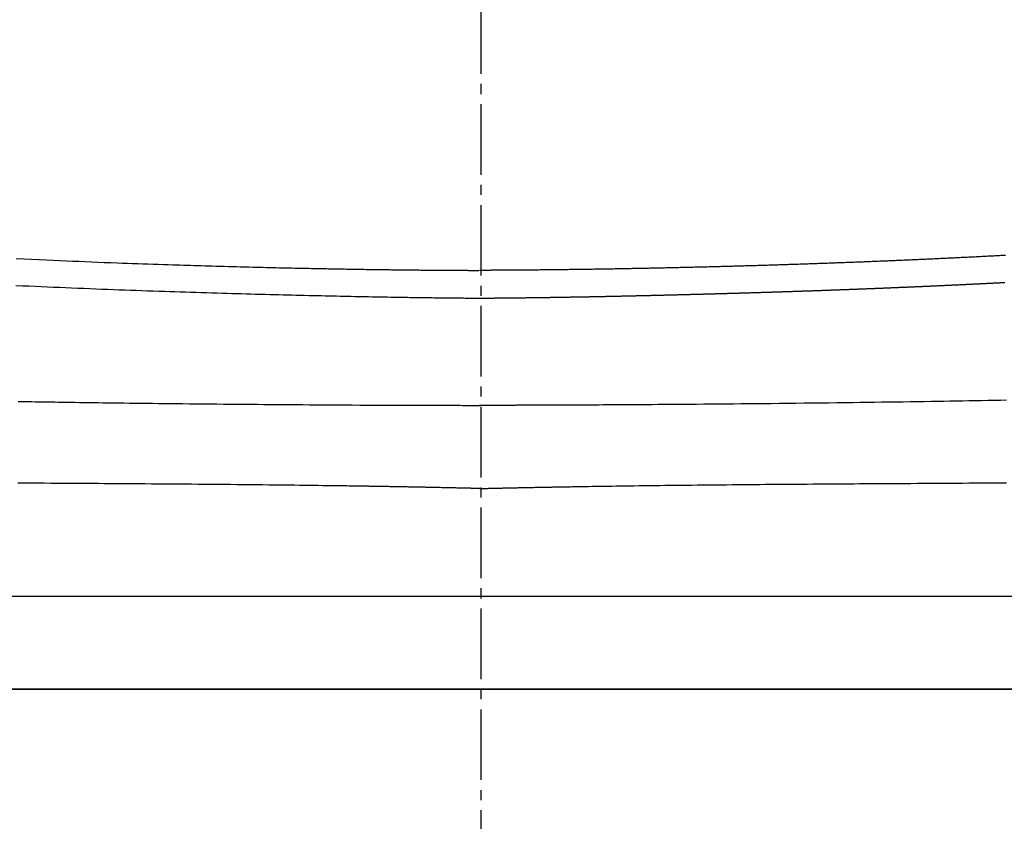
# Model space of a CAD drawing. Extents: x 0 to 2000, y 10 to 2880.
# Drawn here: x 1585 to 1683, y 947 to 1026 of the extents above; entities that cross this region are included whole.
import ezdxf

# ---------------------------------------------------------------- set-up
doc = ezdxf.new("R2010")
doc.units = 0
doc.linetypes.add('EXLTYPE3', pattern=[10, 7, -1, 1, -1])
doc.layers.add('寸法', color=7, linetype='CONTINUOUS')

msp = doc.modelspace()

# ---------------------------------------------------------------- linework, layer by layer
at = {"layer": '寸法', "color": 6, "linetype": 'EXLTYPE3'}
msp.add_line((1631, 491), (1631, 1562), dxfattribs=at)
at = {"layer": '寸法', "color": 6, "linetype": 'CONTINUOUS'}
for p, q in [((1823.93, 969.202), (1437.725, 969.202)), ((1501.417, 960), (1630.827, 960)), ((1630.827, 960), (1760.668, 960))]:
    msp.add_line(p, q, dxfattribs=at)
at = {"layer": '寸法', "color": 2, "linetype": 'CONTINUOUS'}
for p, q in [((1760.668, 960), (1458.435, 960)), ((1760.668, 960), (1500.987, 960)), ((1630.827, 960), (1500.987, 960)), ((1803.452, 960), (1630.827, 960))]:
    msp.add_line(p, q, dxfattribs=at)
at = {"layer": '寸法', "color": 6, "linetype": 'CONTINUOUS', "flags": 128}
for points in [[(1682.988, 1003.005), (1682.843, 1002.997), (1682.699, 1002.99), (1682.554, 1002.982), (1682.41, 1002.974), (1682.265, 1002.967), (1682.121, 1002.959), (1681.975, 1002.951), (1681.83, 1002.944), (1681.684, 1002.936), (1681.539, 1002.928), (1681.393, 1002.921), (1681.248, 1002.913), (1681.102, 1002.906), (1680.956, 1002.898), (1680.811, 1002.891), (1680.665, 1002.883), (1680.52, 1002.876), (1680.373, 1002.868), (1680.226, 1002.861), (1680.079, 1002.854), (1679.933, 1002.846), (1679.786, 1002.839), (1679.639, 1002.831), (1679.493, 1002.824), (1679.346, 1002.817), (1679.199, 1002.809), (1679.053, 1002.802), (1678.906, 1002.795), (1678.758, 1002.788), (1678.61, 1002.78), (1678.463, 1002.773), (1678.315, 1002.766), (1678.167, 1002.759), (1678.019, 1002.752), (1677.872, 1002.744), (1677.724, 1002.737), (1677.576, 1002.73), (1677.428, 1002.723), (1677.281, 1002.716), (1677.132, 1002.709), (1676.983, 1002.702), (1676.834, 1002.695), (1676.686, 1002.688), (1676.537, 1002.681), (1676.388, 1002.674), (1676.24, 1002.667), (1676.091, 1002.66), (1675.942, 1002.653), (1675.794, 1002.646), (1675.645, 1002.639), (1675.495, 1002.633), (1675.346, 1002.626), (1675.196, 1002.619), (1675.047, 1002.612), (1674.897, 1002.605), (1674.748, 1002.599), (1674.598, 1002.592), (1674.448, 1002.585), (1674.299, 1002.578), (1674.149, 1002.572), (1674, 1002.565), (1673.849, 1002.558), (1673.699, 1002.552), (1673.549, 1002.545), (1673.398, 1002.539), (1673.248, 1002.532), (1673.098, 1002.526), (1672.947, 1002.519), (1672.797, 1002.512), (1672.647, 1002.506), (1672.496, 1002.5), (1672.346, 1002.493), (1672.195, 1002.487), (1672.044, 1002.48), (1671.893, 1002.474), (1671.742, 1002.467), (1671.591, 1002.461), (1671.44, 1002.455), (1671.289, 1002.448), (1671.138, 1002.442), (1670.987, 1002.436), (1670.836, 1002.43), (1670.685, 1002.423), (1670.533, 1002.417), (1670.382, 1002.411), (1670.23, 1002.405), (1670.078, 1002.399), (1669.927, 1002.393), (1669.775, 1002.386), (1669.623, 1002.38), (1669.472, 1002.374), (1669.32, 1002.368), (1669.169, 1002.362), (1669.017, 1002.356), (1668.865, 1002.35), (1668.713, 1002.344), (1668.561, 1002.338), (1668.408, 1002.332), (1668.256, 1002.326), (1668.104, 1002.321), (1667.952, 1002.315), (1667.8, 1002.309), (1667.648, 1002.303), (1667.496, 1002.297), (1667.344, 1002.291), (1667.191, 1002.286), (1667.038, 1002.28), (1666.886, 1002.274), (1666.733, 1002.269), (1666.58, 1002.263), (1666.428, 1002.257), (1666.275, 1002.252), (1666.123, 1002.246), (1665.97, 1002.24), (1665.817, 1002.235), (1665.665, 1002.229), (1665.512, 1002.224), (1665.359, 1002.218), (1665.206, 1002.213), (1665.053, 1002.207), (1664.899, 1002.202), (1664.746, 1002.196), (1664.593, 1002.191), (1664.44, 1002.186), (1664.287, 1002.18), (1664.134, 1002.175), (1663.981, 1002.169), (1663.827, 1002.164), (1663.674, 1002.159), (1663.52, 1002.154), (1663.367, 1002.148), (1663.213, 1002.143), (1663.059, 1002.138), (1662.906, 1002.133), (1662.752, 1002.128), (1662.599, 1002.122), (1662.445, 1002.117), (1662.291, 1002.112), (1662.137, 1002.107), (1661.983, 1002.102), (1661.829, 1002.097), (1661.675, 1002.092), (1661.521, 1002.087), (1661.367, 1002.082), (1661.213, 1002.077), (1661.058, 1002.072), (1660.904, 1002.067), (1660.75, 1002.062), (1660.596, 1002.057), (1660.441, 1002.052), (1660.287, 1002.048), (1660.132, 1002.043), (1659.977, 1002.038), (1659.823, 1002.033), (1659.668, 1002.028), (1659.513, 1002.024), (1659.359, 1002.019), (1659.204, 1002.014), (1659.049, 1002.009), (1658.895, 1002.005), (1658.739, 1002), (1658.584, 1001.996), (1658.429, 1001.991), (1658.274, 1001.986), (1658.119, 1001.982), (1657.963, 1001.977), (1657.808, 1001.973), (1657.653, 1001.968), (1657.498, 1001.964), (1657.342, 1001.959), (1657.187, 1001.955), (1657.032, 1001.95), (1656.876, 1001.946), (1656.72, 1001.942), (1656.564, 1001.937), (1656.408, 1001.933), (1656.253, 1001.929), (1656.097, 1001.924), (1655.941, 1001.92), (1655.785, 1001.916), (1655.63, 1001.911), (1655.474, 1001.907), (1655.318, 1001.903), (1655.161, 1001.899), (1655.005, 1001.895), (1654.849, 1001.891), (1654.692, 1001.886), (1654.536, 1001.882), (1654.38, 1001.878), (1654.223, 1001.874), (1654.067, 1001.87), (1653.911, 1001.866), (1653.755, 1001.862), (1653.598, 1001.858), (1653.441, 1001.854), (1653.284, 1001.85), (1653.127, 1001.846), (1652.97, 1001.842), (1652.813, 1001.839), (1652.656, 1001.835), (1652.5, 1001.831), (1652.343, 1001.827), (1652.186, 1001.823), (1652.029, 1001.819), (1651.872, 1001.816), (1651.714, 1001.812), (1651.557, 1001.808), (1651.399, 1001.805), (1651.242, 1001.801), (1651.084, 1001.797), (1650.927, 1001.794), (1650.77, 1001.79), (1650.612, 1001.786), (1650.455, 1001.783), (1650.297, 1001.779), (1650.139, 1001.776), (1649.981, 1001.772), (1649.823, 1001.769), (1649.665, 1001.765), (1649.507, 1001.762), (1649.349, 1001.758), (1649.191, 1001.755), (1649.033, 1001.752), (1648.875, 1001.748), (1648.717, 1001.745), (1648.559, 1001.741), (1648.401, 1001.738), (1648.242, 1001.735), (1648.083, 1001.732), (1647.925, 1001.728), (1647.766, 1001.725), (1647.608, 1001.722), (1647.449, 1001.719), (1647.29, 1001.715), (1647.132, 1001.712), (1646.973, 1001.709), (1646.815, 1001.706), (1646.655, 1001.703), (1646.496, 1001.7), (1646.337, 1001.697), (1646.178, 1001.694), (1646.018, 1001.691), (1645.859, 1001.688), (1645.7, 1001.685), (1645.54, 1001.682), (1645.381, 1001.679), (1645.222, 1001.676), (1645.063, 1001.673), (1644.903, 1001.67), (1644.743, 1001.668), (1644.583, 1001.665), (1644.423, 1001.662), (1644.263, 1001.659), (1644.103, 1001.656), (1643.944, 1001.654), (1643.784, 1001.651), (1643.624, 1001.648), (1643.464, 1001.646), (1643.304, 1001.643), (1643.144, 1001.64), (1642.983, 1001.638), (1642.823, 1001.635), (1642.662, 1001.633), (1642.502, 1001.63), (1642.341, 1001.628), (1642.181, 1001.625), (1642.02, 1001.623), (1641.86, 1001.621), (1641.699, 1001.618), (1641.539, 1001.616), (1641.378, 1001.613), (1641.217, 1001.611), (1641.056, 1001.609), (1640.895, 1001.607), (1640.734, 1001.604), (1640.573, 1001.602), (1640.412, 1001.6), (1640.251, 1001.598), (1640.09, 1001.596), (1639.929, 1001.594), (1639.768, 1001.591), (1639.606, 1001.589), (1639.444, 1001.587), (1639.283, 1001.585), (1639.121, 1001.583), (1638.96, 1001.581), (1638.798, 1001.58), (1638.637, 1001.578), (1638.475, 1001.576), (1638.313, 1001.574), (1638.152, 1001.572), (1637.99, 1001.57), (1637.828, 1001.569), (1637.666, 1001.567), (1637.504, 1001.565), (1637.342, 1001.563), (1637.18, 1001.562), (1637.018, 1001.56), (1636.856, 1001.559), (1636.694, 1001.557), (1636.531, 1001.556), (1636.369, 1001.554), (1636.207, 1001.553), (1636.045, 1001.551), (1635.882, 1001.55), (1635.719, 1001.548), (1635.555, 1001.547), (1635.391, 1001.546), (1635.226, 1001.544), (1635.06, 1001.543), (1634.892, 1001.542), (1634.724, 1001.54), (1634.553, 1001.539), (1634.382, 1001.538), (1634.207, 1001.537), (1634.032, 1001.536), (1633.855, 1001.534), (1633.678, 1001.533), (1633.5, 1001.532), (1633.322, 1001.531), (1633.144, 1001.53), (1632.967, 1001.529), (1632.792, 1001.528), (1632.618, 1001.527), (1632.445, 1001.527), (1632.331, 1001.526), (1632.218, 1001.526), (1632.106, 1001.525), (1631.995, 1001.525), (1631.884, 1001.524), (1631.774, 1001.524), (1631.664, 1001.524), (1631.554, 1001.523), (1631.445, 1001.523), (1631.336, 1001.522), (1631.227, 1001.522), (1631.173, 1001.522), (1631.119, 1001.522), (1631.068, 1001.522), (1631.019, 1001.521), (1630.973, 1001.521), (1630.932, 1001.521), (1630.897, 1001.521), (1630.868, 1001.521), (1630.846, 1001.521), (1630.832, 1001.521), (1630.827, 1001.521)], [(1584.882, 1002.693), (1585.643, 1002.657), (1586.402, 1002.622), (1587.158, 1002.587), (1587.912, 1002.553), (1588.555, 1002.525), (1589.195, 1002.497), (1589.833, 1002.47), (1590.47, 1002.443), (1591.104, 1002.417), (1591.737, 1002.392), (1592.369, 1002.366), (1593.001, 1002.341), (1593.632, 1002.317), (1594.262, 1002.293), (1594.893, 1002.269), (1595.408, 1002.25), (1595.923, 1002.232), (1596.436, 1002.213), (1596.948, 1002.195), (1597.458, 1002.177), (1597.965, 1002.16), (1598.468, 1002.142), (1598.967, 1002.126), (1599.461, 1002.109), (1599.949, 1002.093), (1600.431, 1002.077), (1600.784, 1002.066), (1601.134, 1002.055), (1601.482, 1002.044), (1601.829, 1002.033), (1602.176, 1002.022), (1602.525, 1002.012), (1602.875, 1002.001), (1603.228, 1001.991), (1603.585, 1001.98), (1603.947, 1001.97), (1604.315, 1001.959), (1604.704, 1001.948), (1605.1, 1001.937), (1605.501, 1001.926), (1605.906, 1001.915), (1606.314, 1001.904), (1606.723, 1001.893), (1607.133, 1001.882), (1607.543, 1001.871), (1607.952, 1001.861), (1608.358, 1001.851), (1608.76, 1001.84), (1609.081, 1001.832), (1609.399, 1001.825), (1609.715, 1001.817), (1610.03, 1001.81), (1610.343, 1001.802), (1610.656, 1001.795), (1610.968, 1001.788), (1611.281, 1001.781), (1611.595, 1001.774), (1611.91, 1001.767), (1612.226, 1001.76), (1612.505, 1001.754), (1612.786, 1001.748), (1613.067, 1001.742), (1613.348, 1001.736), (1613.629, 1001.73), (1613.909, 1001.725), (1614.187, 1001.719), (1614.463, 1001.714), (1614.737, 1001.708), (1615.008, 1001.703), (1615.276, 1001.698), (1615.474, 1001.694), (1615.671, 1001.69), (1615.866, 1001.686), (1616.06, 1001.683), (1616.254, 1001.679), (1616.448, 1001.676), (1616.643, 1001.672), (1616.838, 1001.669), (1617.035, 1001.665), (1617.233, 1001.662), (1617.434, 1001.658), (1617.643, 1001.655), (1617.855, 1001.651), (1618.069, 1001.648), (1618.285, 1001.644), (1618.502, 1001.64), (1618.72, 1001.637), (1618.94, 1001.633), (1619.16, 1001.63), (1619.38, 1001.627), (1619.599, 1001.623), (1619.818, 1001.62), (1620.015, 1001.617), (1620.211, 1001.614), (1620.406, 1001.611), (1620.601, 1001.609), (1620.795, 1001.606), (1620.988, 1001.603), (1621.181, 1001.601), (1621.373, 1001.598), (1621.564, 1001.595), (1621.755, 1001.593), (1621.946, 1001.591), (1622.117, 1001.588), (1622.288, 1001.586), (1622.459, 1001.584), (1622.63, 1001.582), (1622.8, 1001.58), (1622.971, 1001.578), (1623.142, 1001.576), (1623.313, 1001.574), (1623.484, 1001.572), (1623.656, 1001.57), (1623.829, 1001.568), (1623.998, 1001.567), (1624.167, 1001.565), (1624.337, 1001.563), (1624.508, 1001.561), (1624.678, 1001.56), (1624.849, 1001.558), (1625.02, 1001.556), (1625.191, 1001.555), (1625.363, 1001.553), (1625.534, 1001.552), (1625.705, 1001.55), (1625.868, 1001.549), (1626.03, 1001.547), (1626.193, 1001.546), (1626.357, 1001.545), (1626.521, 1001.543), (1626.685, 1001.542), (1626.851, 1001.541), (1627.017, 1001.54), (1627.184, 1001.538), (1627.353, 1001.537), (1627.524, 1001.536), (1627.687, 1001.535), (1627.851, 1001.534), (1628.016, 1001.533), (1628.182, 1001.532), (1628.348, 1001.531), (1628.513, 1001.53), (1628.679, 1001.529), (1628.843, 1001.528), (1629.007, 1001.527), (1629.169, 1001.527), (1629.329, 1001.526), (1629.432, 1001.526), (1629.534, 1001.525), (1629.636, 1001.525), (1629.737, 1001.524), (1629.837, 1001.524), (1629.937, 1001.524), (1630.036, 1001.523), (1630.135, 1001.523), (1630.234, 1001.523), (1630.332, 1001.522), (1630.43, 1001.522), (1630.478, 1001.522), (1630.524, 1001.522), (1630.569, 1001.521), (1630.612, 1001.521), (1630.652, 1001.521), (1630.687, 1001.521), (1630.718, 1001.521), (1630.744, 1001.521), (1630.763, 1001.521), (1630.775, 1001.521), (1630.779, 1001.521)], [(1584.868, 1000.03), (1585.506, 1000.001), (1586.143, 999.972), (1586.78, 999.943), (1587.382, 999.917), (1587.984, 999.891), (1588.585, 999.865), (1589.187, 999.839), (1589.789, 999.814), (1590.39, 999.789), (1590.992, 999.765), (1591.594, 999.741), (1592.196, 999.717), (1592.798, 999.693), (1593.4, 999.67), (1593.963, 999.648), (1594.526, 999.627), (1595.089, 999.606), (1595.652, 999.585), (1596.215, 999.565), (1596.778, 999.545), (1597.342, 999.525), (1597.905, 999.505), (1598.468, 999.486), (1599.032, 999.467), (1599.595, 999.448), (1600.116, 999.431), (1600.636, 999.414), (1601.157, 999.397), (1601.677, 999.38), (1602.198, 999.364), (1602.719, 999.347), (1603.239, 999.331), (1603.76, 999.316), (1604.28, 999.3), (1604.801, 999.285), (1605.322, 999.269), (1605.795, 999.256), (1606.269, 999.242), (1606.742, 999.229), (1607.215, 999.215), (1607.689, 999.202), (1608.162, 999.189), (1608.635, 999.176), (1609.109, 999.164), (1609.582, 999.151), (1610.055, 999.139), (1610.528, 999.127), (1610.95, 999.116), (1611.372, 999.105), (1611.794, 999.095), (1612.216, 999.084), (1612.637, 999.074), (1613.059, 999.064), (1613.481, 999.054), (1613.902, 999.044), (1614.324, 999.034), (1614.745, 999.024), (1615.167, 999.014), (1615.535, 999.006), (1615.903, 998.998), (1616.272, 998.99), (1616.64, 998.982), (1617.008, 998.974), (1617.376, 998.966), (1617.744, 998.958), (1618.112, 998.95), (1618.48, 998.943), (1618.849, 998.935), (1619.217, 998.928), (1619.531, 998.922), (1619.845, 998.916), (1620.159, 998.91), (1620.473, 998.904), (1620.787, 998.898), (1621.101, 998.893), (1621.415, 998.887), (1621.729, 998.881), (1622.043, 998.876), (1622.357, 998.871), (1622.671, 998.866), (1622.93, 998.861), (1623.19, 998.857), (1623.449, 998.853), (1623.709, 998.849), (1623.968, 998.845), (1624.228, 998.841), (1624.487, 998.837), (1624.747, 998.834), (1625.007, 998.83), (1625.266, 998.827), (1625.526, 998.823), (1625.73, 998.82), (1625.935, 998.818), (1626.139, 998.815), (1626.344, 998.813), (1626.548, 998.81), (1626.753, 998.808), (1626.957, 998.805), (1627.162, 998.803), (1627.366, 998.801), (1627.571, 998.798), (1627.775, 998.796), (1627.924, 998.795), (1628.073, 998.793), (1628.221, 998.792), (1628.37, 998.79), (1628.518, 998.789), (1628.667, 998.787), (1628.815, 998.786), (1628.962, 998.785), (1629.11, 998.783), (1629.257, 998.782), (1629.404, 998.781), (1629.495, 998.78), (1629.586, 998.779), (1629.676, 998.779), (1629.766, 998.778), (1629.856, 998.777), (1629.945, 998.776), (1630.033, 998.776), (1630.12, 998.775), (1630.207, 998.774), (1630.292, 998.774), (1630.377, 998.773), (1630.415, 998.773), (1630.454, 998.773), (1630.492, 998.772), (1630.529, 998.772), (1630.566, 998.772), (1630.602, 998.772), (1630.637, 998.771), (1630.671, 998.771), (1630.704, 998.771), (1630.736, 998.771), (1630.767, 998.771), (1630.775, 998.771), (1630.784, 998.77), (1630.791, 998.77), (1630.799, 998.77), (1630.806, 998.77), (1630.812, 998.77), (1630.817, 998.77), (1630.821, 998.77), (1630.824, 998.77), (1630.826, 998.77), (1630.827, 998.77)], [(1630.878, 998.77), (1630.88, 998.771), (1630.887, 998.771), (1630.899, 998.771), (1630.914, 998.771), (1630.932, 998.771), (1630.953, 998.771), (1630.976, 998.771), (1631.001, 998.771), (1631.028, 998.772), (1631.056, 998.772), (1631.083, 998.772), (1631.139, 998.772), (1631.196, 998.773), (1631.252, 998.773), (1631.308, 998.773), (1631.365, 998.774), (1631.421, 998.774), (1631.478, 998.775), (1631.536, 998.775), (1631.593, 998.776), (1631.651, 998.776), (1631.71, 998.776), (1631.799, 998.777), (1631.888, 998.778), (1631.979, 998.779), (1632.07, 998.779), (1632.161, 998.78), (1632.252, 998.781), (1632.344, 998.782), (1632.435, 998.782), (1632.526, 998.783), (1632.617, 998.784), (1632.706, 998.785), (1632.795, 998.786), (1632.882, 998.786), (1632.969, 998.787), (1633.055, 998.788), (1633.141, 998.789), (1633.226, 998.79), (1633.311, 998.79), (1633.395, 998.791), (1633.479, 998.792), (1633.563, 998.793), (1633.646, 998.794), (1633.73, 998.795), (1633.813, 998.796), (1633.897, 998.796), (1633.981, 998.797), (1634.064, 998.798), (1634.148, 998.799), (1634.231, 998.8), (1634.315, 998.801), (1634.398, 998.802), (1634.482, 998.803), (1634.565, 998.804), (1634.649, 998.805), (1634.732, 998.806), (1634.816, 998.807), (1634.899, 998.808), (1634.982, 998.809), (1635.066, 998.81), (1635.149, 998.811), (1635.232, 998.812), (1635.316, 998.813), (1635.399, 998.814), (1635.483, 998.815), (1635.566, 998.816), (1635.649, 998.817), (1635.732, 998.818), (1635.815, 998.819), (1635.899, 998.82), (1635.982, 998.821), (1636.065, 998.822), (1636.148, 998.823), (1636.231, 998.824), (1636.315, 998.826), (1636.398, 998.827), (1636.481, 998.828), (1636.564, 998.829), (1636.647, 998.83), (1636.73, 998.831), (1636.813, 998.832), (1636.896, 998.834), (1636.979, 998.835), (1637.062, 998.836), (1637.145, 998.837), (1637.228, 998.838), (1637.311, 998.84), (1637.394, 998.841), (1637.477, 998.842), (1637.56, 998.843), (1637.643, 998.844), (1637.725, 998.846), (1637.808, 998.847), (1637.891, 998.848), (1637.974, 998.849), (1638.057, 998.851), (1638.14, 998.852), (1638.223, 998.853), (1638.305, 998.855), (1638.388, 998.856), (1638.471, 998.857), (1638.553, 998.859), (1638.636, 998.86), (1638.719, 998.861), (1638.801, 998.863), (1638.884, 998.864), (1638.967, 998.865), (1639.049, 998.867), (1639.132, 998.868), (1639.214, 998.869), (1639.297, 998.871), (1639.379, 998.872), (1639.462, 998.873), (1639.544, 998.875), (1639.627, 998.876), (1639.709, 998.878), (1639.792, 998.879), (1639.874, 998.881), (1639.957, 998.882), (1640.039, 998.883), (1640.122, 998.885), (1640.204, 998.886), (1640.286, 998.888), (1640.369, 998.889), (1640.451, 998.891), (1640.533, 998.892), (1640.616, 998.894), (1640.698, 998.895), (1640.78, 998.897), (1640.862, 998.898), (1640.945, 998.9), (1641.027, 998.901), (1641.109, 998.903), (1641.191, 998.904), (1641.273, 998.906), (1641.355, 998.907), (1641.438, 998.909), (1641.52, 998.91), (1641.602, 998.912), (1641.684, 998.913), (1641.766, 998.915), (1641.848, 998.917), (1641.93, 998.918), (1642.012, 998.92), (1642.094, 998.921), (1642.176, 998.923), (1642.258, 998.924), (1642.34, 998.926), (1642.422, 998.928), (1642.504, 998.929), (1642.586, 998.931), (1642.668, 998.933), (1642.749, 998.934), (1642.831, 998.936), (1642.913, 998.937), (1642.995, 998.939), (1643.077, 998.941), (1643.158, 998.942), (1643.24, 998.944), (1643.322, 998.946), (1643.404, 998.947), (1643.485, 998.949), (1643.567, 998.951), (1643.649, 998.953), (1643.73, 998.954), (1643.812, 998.956), (1643.893, 998.958), (1643.975, 998.959), (1644.057, 998.961), (1644.138, 998.963), (1644.22, 998.965), (1644.301, 998.966), (1644.383, 998.968), (1644.464, 998.97), (1644.546, 998.971), (1644.627, 998.973), (1644.709, 998.975), (1644.79, 998.977), (1644.871, 998.978), (1644.953, 998.98), (1645.034, 998.982), (1645.116, 998.984), (1645.197, 998.986), (1645.278, 998.987), (1645.36, 998.989), (1645.441, 998.991), (1645.522, 998.993), (1645.603, 998.995), (1645.685, 998.996), (1645.766, 998.998), (1645.847, 999), (1645.928, 999.002), (1646.009, 999.004), (1646.09, 999.006), (1646.172, 999.007), (1646.253, 999.009), (1646.334, 999.011), (1646.415, 999.013), (1646.496, 999.015), (1646.577, 999.017), (1646.658, 999.018), (1646.739, 999.02), (1646.82, 999.022), (1646.901, 999.024), (1646.982, 999.026), (1647.063, 999.028), (1647.144, 999.03), (1647.225, 999.032), (1647.306, 999.033), (1647.386, 999.035), (1647.467, 999.037), (1647.548, 999.039), (1647.629, 999.041), (1647.71, 999.043), (1647.79, 999.045), (1647.871, 999.047), (1647.952, 999.049), (1648.033, 999.051), (1648.113, 999.053), (1648.194, 999.055), (1648.275, 999.056), (1648.355, 999.058), (1648.436, 999.06), (1648.516, 999.062), (1648.597, 999.064), (1648.678, 999.066), (1648.758, 999.068), (1648.839, 999.07), (1648.919, 999.072), (1649, 999.074), (1649.08, 999.076), (1649.161, 999.078), (1649.241, 999.08), (1649.321, 999.082), (1649.402, 999.084), (1649.482, 999.086), (1649.563, 999.088), (1649.643, 999.09), (1649.723, 999.092), (1649.804, 999.094), (1649.884, 999.096), (1649.965, 999.098), (1650.045, 999.1), (1650.125, 999.102), (1650.205, 999.104), (1650.285, 999.106), (1650.366, 999.108), (1650.446, 999.11), (1650.526, 999.112), (1650.606, 999.114), (1650.687, 999.116), (1650.767, 999.118), (1650.847, 999.12), (1650.927, 999.122), (1651.007, 999.124), (1651.087, 999.126), (1651.167, 999.128), (1651.247, 999.13), (1651.327, 999.132), (1651.407, 999.135), (1651.488, 999.137), (1651.568, 999.139), (1651.648, 999.141), (1651.728, 999.143), (1651.808, 999.145), (1651.888, 999.147), (1651.967, 999.149), (1652.047, 999.151), (1652.127, 999.153), (1652.207, 999.155), (1652.287, 999.158), (1652.367, 999.16), (1652.447, 999.162), (1652.527, 999.164), (1652.607, 999.166), (1652.687, 999.168), (1652.766, 999.17), (1652.846, 999.172), (1652.926, 999.175), (1653.006, 999.177), (1653.085, 999.179), (1653.165, 999.181), (1653.245, 999.183), (1653.325, 999.185), (1653.405, 999.187), (1653.484, 999.19), (1653.564, 999.192), (1653.643, 999.194), (1653.723, 999.196), (1653.803, 999.198), (1653.882, 999.201), (1653.962, 999.203), (1654.042, 999.205), (1654.121, 999.207), (1654.201, 999.209), (1654.28, 999.212), (1654.36, 999.214), (1654.439, 999.216), (1654.519, 999.218), (1654.598, 999.22), (1654.678, 999.223), (1654.757, 999.225), (1654.837, 999.227), (1654.916, 999.229), (1654.996, 999.232), (1655.075, 999.234), (1655.155, 999.236), (1655.234, 999.238), (1655.313, 999.24), (1655.393, 999.243), (1655.472, 999.245), (1655.551, 999.247), (1655.631, 999.25), (1655.71, 999.252), (1655.789, 999.254), (1655.869, 999.256), (1655.948, 999.259), (1656.027, 999.261), (1656.106, 999.263), (1656.186, 999.266), (1656.265, 999.268), (1656.344, 999.27), (1656.423, 999.272), (1656.502, 999.275), (1656.582, 999.277), (1656.661, 999.279), (1656.74, 999.282), (1656.819, 999.284), (1656.898, 999.286), (1656.977, 999.289), (1657.056, 999.291), (1657.135, 999.293), (1657.214, 999.296), (1657.293, 999.298), (1657.372, 999.3), (1657.451, 999.303), (1657.53, 999.305), (1657.61, 999.308), (1657.689, 999.31), (1657.768, 999.312), (1657.846, 999.315), (1657.925, 999.317), (1658.004, 999.319), (1658.083, 999.322), (1658.162, 999.324), (1658.241, 999.327), (1658.32, 999.329), (1658.399, 999.331), (1658.478, 999.334), (1658.556, 999.336), (1658.635, 999.339), (1658.714, 999.341), (1658.793, 999.344), (1658.872, 999.346), (1658.95, 999.348), (1659.029, 999.351), (1659.108, 999.353), (1659.186, 999.356), (1659.265, 999.358), (1659.344, 999.361), (1659.423, 999.363), (1659.501, 999.366), (1659.58, 999.368), (1659.659, 999.371), (1659.737, 999.373), (1659.816, 999.375), (1659.894, 999.378), (1659.973, 999.38), (1660.052, 999.383), (1660.13, 999.385), (1660.209, 999.388), (1660.287, 999.39), (1660.366, 999.393), (1660.444, 999.395), (1660.523, 999.398), (1660.601, 999.401), (1660.68, 999.403), (1660.758, 999.406), (1660.837, 999.408), (1660.915, 999.411), (1660.994, 999.413), (1661.072, 999.416), (1661.15, 999.418), (1661.229, 999.421), (1661.307, 999.423), (1661.385, 999.426), (1661.464, 999.429), (1661.542, 999.431), (1661.62, 999.434), (1661.699, 999.436), (1661.777, 999.439), (1661.855, 999.441), (1661.934, 999.444), (1662.012, 999.447), (1662.09, 999.449), (1662.168, 999.452), (1662.247, 999.454), (1662.325, 999.457), (1662.403, 999.46), (1662.481, 999.462), (1662.559, 999.465), (1662.637, 999.468), (1662.716, 999.47), (1662.794, 999.473), (1662.872, 999.476), (1662.95, 999.478), (1663.028, 999.481), (1663.106, 999.483), (1663.184, 999.486), (1663.262, 999.489), (1663.34, 999.491), (1663.418, 999.494), (1663.496, 999.497), (1663.574, 999.5), (1663.652, 999.502), (1663.73, 999.505), (1663.808, 999.508), (1663.886, 999.51), (1663.964, 999.513), (1664.042, 999.516), (1664.12, 999.518), (1664.198, 999.521), (1664.275, 999.524), (1664.353, 999.527), (1664.431, 999.529), (1664.509, 999.532), (1664.587, 999.535), (1664.665, 999.538), (1664.743, 999.54), (1664.82, 999.543), (1664.898, 999.546), (1664.976, 999.549), (1665.053, 999.551), (1665.131, 999.554), (1665.209, 999.557), (1665.287, 999.56), (1665.364, 999.563), (1665.442, 999.565), (1665.52, 999.568), (1665.597, 999.571), (1665.675, 999.574), (1665.753, 999.577), (1665.83, 999.579), (1665.908, 999.582), (1665.985, 999.585), (1666.063, 999.588), (1666.141, 999.591), (1666.218, 999.593), (1666.296, 999.596), (1666.373, 999.599), (1666.451, 999.602), (1666.528, 999.605), (1666.606, 999.608), (1666.683, 999.611), (1666.761, 999.613), (1666.838, 999.616), (1666.916, 999.619), (1666.993, 999.622), (1667.071, 999.625), (1667.148, 999.628), (1667.225, 999.631), (1667.303, 999.634), (1667.38, 999.637), (1667.457, 999.64), (1667.535, 999.642), (1667.612, 999.645), (1667.689, 999.648), (1667.767, 999.651), (1667.844, 999.654), (1667.921, 999.657), (1667.999, 999.66), (1668.076, 999.663), (1668.153, 999.666), (1668.231, 999.669), (1668.308, 999.672), (1668.385, 999.675), (1668.462, 999.678), (1668.539, 999.681), (1668.617, 999.684), (1668.694, 999.687), (1668.771, 999.69), (1668.848, 999.693), (1668.925, 999.696), (1669.003, 999.699), (1669.08, 999.702), (1669.157, 999.705), (1669.234, 999.708), (1669.311, 999.711), (1669.388, 999.714), (1669.465, 999.717), (1669.542, 999.72), (1669.619, 999.723), (1669.696, 999.726), (1669.774, 999.729), (1669.851, 999.732), (1669.928, 999.735), (1670.004, 999.738), (1670.081, 999.741), (1670.158, 999.744), (1670.235, 999.747), (1670.312, 999.75), (1670.389, 999.754), (1670.466, 999.757), (1670.543, 999.76), (1670.62, 999.763), (1670.697, 999.766), (1670.774, 999.769), (1670.851, 999.772), (1670.928, 999.775), (1671.004, 999.778), (1671.081, 999.782), (1671.158, 999.785), (1671.235, 999.788), (1671.312, 999.791), (1671.389, 999.794), (1671.465, 999.797), (1671.542, 999.8), (1671.619, 999.804), (1671.695, 999.807), (1671.772, 999.81), (1671.849, 999.813), (1671.925, 999.816), (1672.002, 999.819), (1672.079, 999.823), (1672.155, 999.826), (1672.232, 999.829), (1672.309, 999.832), (1672.385, 999.835), (1672.462, 999.839), (1672.538, 999.842), (1672.615, 999.845), (1672.691, 999.848), (1672.768, 999.852), (1672.844, 999.855), (1672.921, 999.858), (1672.997, 999.861), (1673.074, 999.864), (1673.15, 999.868), (1673.227, 999.871), (1673.303, 999.874), (1673.379, 999.877), (1673.456, 999.881), (1673.532, 999.884), (1673.608, 999.887), (1673.685, 999.891), (1673.761, 999.894), (1673.838, 999.897), (1673.914, 999.9), (1673.99, 999.904), (1674.066, 999.907), (1674.142, 999.91), (1674.219, 999.914), (1674.295, 999.917), (1674.371, 999.92), (1674.447, 999.924), (1674.523, 999.927), (1674.599, 999.93), (1674.676, 999.934), (1674.752, 999.937), (1674.828, 999.94), (1674.904, 999.944), (1674.98, 999.947), (1675.056, 999.95), (1675.132, 999.954), (1675.208, 999.957), (1675.284, 999.96), (1675.36, 999.964), (1675.436, 999.967), (1675.512, 999.971), (1675.587, 999.974), (1675.663, 999.977), (1675.739, 999.981), (1675.815, 999.984), (1675.891, 999.988), (1675.966, 999.991), (1676.042, 999.994), (1676.118, 999.998), (1676.194, 1000.001), (1676.269, 1000.005), (1676.345, 1000.008), (1676.421, 1000.012), (1676.497, 1000.015), (1676.572, 1000.018), (1676.648, 1000.022), (1676.723, 1000.025), (1676.799, 1000.029), (1676.874, 1000.032), (1676.95, 1000.036), (1677.025, 1000.039), (1677.101, 1000.043), (1677.177, 1000.046), (1677.252, 1000.05), (1677.328, 1000.053), (1677.403, 1000.057), (1677.478, 1000.06), (1677.553, 1000.064), (1677.629, 1000.067), (1677.704, 1000.071), (1677.779, 1000.074), (1677.855, 1000.078), (1677.93, 1000.081), (1678.005, 1000.085), (1678.081, 1000.088), (1678.156, 1000.092), (1678.231, 1000.095), (1678.306, 1000.099), (1678.381, 1000.102), (1678.456, 1000.106), (1678.531, 1000.109), (1678.606, 1000.113), (1678.681, 1000.117), (1678.756, 1000.12), (1678.832, 1000.124), (1678.907, 1000.127), (1678.982, 1000.131), (1679.056, 1000.134), (1679.131, 1000.138), (1679.206, 1000.142), (1679.281, 1000.145), (1679.356, 1000.149), (1679.431, 1000.152), (1679.505, 1000.156), (1679.58, 1000.16), (1679.655, 1000.163), (1679.73, 1000.167), (1679.805, 1000.17), (1679.879, 1000.174), (1679.954, 1000.178), (1680.028, 1000.181), (1680.103, 1000.185), (1680.177, 1000.189), (1680.252, 1000.192), (1680.327, 1000.196), (1680.401, 1000.2), (1680.476, 1000.203), (1680.55, 1000.207), (1680.625, 1000.211), (1680.699, 1000.214), (1680.773, 1000.218), (1680.848, 1000.222), (1680.922, 1000.225), (1680.996, 1000.229), (1681.07, 1000.233), (1681.145, 1000.236), (1681.219, 1000.24), (1681.293, 1000.244), (1681.368, 1000.247), (1681.442, 1000.251), (1681.516, 1000.255), (1681.59, 1000.259), (1681.664, 1000.262), (1681.738, 1000.266), (1681.812, 1000.27), (1681.886, 1000.273), (1681.96, 1000.277), (1682.034, 1000.281), (1682.108, 1000.285), (1682.182, 1000.288), (1682.256, 1000.292), (1682.33, 1000.296), (1682.403, 1000.3), (1682.477, 1000.303), (1682.551, 1000.307), (1682.624, 1000.311), (1682.698, 1000.315), (1682.772, 1000.319), (1682.846, 1000.322), (1682.919, 1000.326)], [(1585.1, 988.528), (1585.446, 988.523), (1585.788, 988.517), (1586.122, 988.512), (1586.454, 988.507), (1586.782, 988.501), (1587.108, 988.496), (1587.432, 988.491), (1587.756, 988.486), (1588.079, 988.481), (1588.402, 988.477), (1588.727, 988.472), (1589.053, 988.467), (1589.382, 988.462), (1589.823, 988.456), (1590.269, 988.449), (1590.72, 988.443), (1591.174, 988.436), (1591.632, 988.43), (1592.092, 988.424), (1592.555, 988.417), (1593.02, 988.411), (1593.487, 988.405), (1593.954, 988.399), (1594.422, 988.392), (1594.992, 988.385), (1595.563, 988.378), (1596.134, 988.371), (1596.705, 988.364), (1597.278, 988.357), (1597.851, 988.35), (1598.425, 988.343), (1599.001, 988.337), (1599.579, 988.33), (1600.158, 988.324), (1600.739, 988.317), (1601.413, 988.31), (1602.09, 988.303), (1602.768, 988.296), (1603.447, 988.289), (1604.126, 988.283), (1604.805, 988.276), (1605.482, 988.27), (1606.157, 988.264), (1606.83, 988.258), (1607.499, 988.252), (1608.164, 988.246), (1608.812, 988.241), (1609.456, 988.236), (1610.098, 988.23), (1610.739, 988.226), (1611.38, 988.221), (1612.023, 988.216), (1612.669, 988.211), (1613.319, 988.207), (1613.974, 988.202), (1614.635, 988.198), (1615.304, 988.194), (1616.023, 988.189), (1616.75, 988.185), (1617.483, 988.181), (1618.222, 988.176), (1618.964, 988.172), (1619.707, 988.169), (1620.451, 988.165), (1621.193, 988.162), (1621.931, 988.158), (1622.665, 988.156), (1623.392, 988.153), (1623.901, 988.151), (1624.406, 988.15), (1624.907, 988.149), (1625.407, 988.147), (1625.904, 988.146), (1626.399, 988.145), (1626.894, 988.144), (1627.388, 988.143), (1627.882, 988.142), (1628.377, 988.141), (1628.873, 988.141), (1629.137, 988.14), (1629.398, 988.14), (1629.65, 988.139), (1629.89, 988.139), (1630.112, 988.139), (1630.312, 988.138), (1630.485, 988.138), (1630.628, 988.138), (1630.736, 988.137), (1630.804, 988.137), (1630.827, 988.137)], [(1683.098, 988.643), (1682.482, 988.631), (1681.855, 988.62), (1681.229, 988.608), (1680.605, 988.597), (1679.981, 988.586), (1679.358, 988.575), (1678.735, 988.565), (1678.112, 988.554), (1677.489, 988.544), (1676.865, 988.533), (1676.24, 988.523), (1675.615, 988.513), (1674.922, 988.502), (1674.228, 988.492), (1673.532, 988.481), (1672.833, 988.47), (1672.132, 988.46), (1671.428, 988.45), (1670.721, 988.44), (1670.011, 988.43), (1669.297, 988.42), (1668.58, 988.41), (1667.859, 988.401), (1667.06, 988.39), (1666.257, 988.38), (1665.451, 988.37), (1664.641, 988.36), (1663.83, 988.351), (1663.016, 988.341), (1662.202, 988.332), (1661.388, 988.323), (1660.573, 988.314), (1659.76, 988.305), (1658.949, 988.297), (1658.211, 988.289), (1657.474, 988.282), (1656.74, 988.275), (1656.006, 988.268), (1655.274, 988.261), (1654.543, 988.255), (1653.812, 988.249), (1653.083, 988.243), (1652.354, 988.237), (1651.625, 988.231), (1650.896, 988.225), (1650.305, 988.221), (1649.715, 988.216), (1649.126, 988.212), (1648.538, 988.208), (1647.953, 988.204), (1647.372, 988.2), (1646.793, 988.196), (1646.22, 988.193), (1645.651, 988.189), (1645.087, 988.186), (1644.53, 988.183), (1644.16, 988.181), (1643.793, 988.178), (1643.428, 988.176), (1643.064, 988.175), (1642.7, 988.173), (1642.337, 988.171), (1641.973, 988.169), (1641.608, 988.167), (1641.241, 988.166), (1640.871, 988.164), (1640.499, 988.162), (1640.217, 988.161), (1639.933, 988.16), (1639.648, 988.159), (1639.362, 988.158), (1639.076, 988.157), (1638.79, 988.155), (1638.506, 988.154), (1638.222, 988.153), (1637.94, 988.152), (1637.66, 988.151), (1637.383, 988.15), (1637.211, 988.15), (1637.039, 988.149), (1636.869, 988.149), (1636.7, 988.148), (1636.532, 988.148), (1636.365, 988.147), (1636.199, 988.147), (1636.034, 988.146), (1635.869, 988.146), (1635.705, 988.145), (1635.542, 988.144), (1635.434, 988.144), (1635.325, 988.144), (1635.217, 988.143), (1635.108, 988.143), (1635, 988.143), (1634.891, 988.142), (1634.781, 988.142), (1634.672, 988.141), (1634.561, 988.141), (1634.451, 988.141), (1634.339, 988.14), (1634.238, 988.14), (1634.136, 988.14), (1634.034, 988.139), (1633.931, 988.139), (1633.826, 988.139), (1633.721, 988.138), (1633.614, 988.138), (1633.506, 988.138), (1633.397, 988.137), (1633.286, 988.137), (1633.174, 988.137), (1633.061, 988.136), (1632.946, 988.136), (1632.83, 988.136), (1632.714, 988.136), (1632.597, 988.135), (1632.48, 988.135), (1632.363, 988.135), (1632.247, 988.135), (1632.131, 988.135), (1632.015, 988.135), (1631.901, 988.135), (1631.826, 988.134), (1631.751, 988.134), (1631.676, 988.134), (1631.602, 988.135), (1631.529, 988.135), (1631.456, 988.135), (1631.383, 988.135), (1631.31, 988.135), (1631.237, 988.135), (1631.165, 988.135), (1631.093, 988.135), (1631.056, 988.135), (1631.021, 988.135), (1630.987, 988.135), (1630.954, 988.135), (1630.924, 988.135), (1630.897, 988.135), (1630.873, 988.135), (1630.854, 988.135), (1630.84, 988.135), (1630.83, 988.135), (1630.827, 988.135)], [(1630.827, 979.893), (1630.824, 979.893), (1630.815, 979.893), (1630.8, 979.894), (1630.781, 979.894), (1630.758, 979.895), (1630.731, 979.895), (1630.701, 979.896), (1630.669, 979.897), (1630.635, 979.898), (1630.599, 979.899), (1630.564, 979.899), (1630.491, 979.901), (1630.419, 979.903), (1630.346, 979.905), (1630.273, 979.906), (1630.2, 979.908), (1630.127, 979.91), (1630.053, 979.912), (1629.979, 979.913), (1629.904, 979.915), (1629.829, 979.917), (1629.753, 979.919), (1629.638, 979.921), (1629.521, 979.924), (1629.403, 979.927), (1629.285, 979.929), (1629.166, 979.932), (1629.046, 979.935), (1628.927, 979.937), (1628.808, 979.94), (1628.689, 979.943), (1628.572, 979.945), (1628.455, 979.948), (1628.337, 979.951), (1628.221, 979.953), (1628.106, 979.956), (1627.992, 979.958), (1627.878, 979.961), (1627.765, 979.963), (1627.653, 979.965), (1627.541, 979.968), (1627.43, 979.97), (1627.319, 979.973), (1627.207, 979.975), (1627.095, 979.977), (1626.982, 979.98), (1626.87, 979.982), (1626.757, 979.984), (1626.645, 979.987), (1626.532, 979.989), (1626.42, 979.991), (1626.307, 979.994), (1626.195, 979.996), (1626.082, 979.998), (1625.97, 980.001), (1625.856, 980.003), (1625.742, 980.005), (1625.628, 980.007), (1625.514, 980.01), (1625.4, 980.012), (1625.286, 980.014), (1625.172, 980.016), (1625.058, 980.019), (1624.944, 980.021), (1624.83, 980.023), (1624.716, 980.025), (1624.601, 980.027), (1624.486, 980.03), (1624.37, 980.032), (1624.255, 980.034), (1624.14, 980.036), (1624.024, 980.038), (1623.909, 980.04), (1623.794, 980.043), (1623.678, 980.045), (1623.563, 980.047), (1623.448, 980.049), (1623.331, 980.051), (1623.214, 980.053), (1623.098, 980.055), (1622.981, 980.057), (1622.864, 980.059), (1622.747, 980.062), (1622.631, 980.064), (1622.514, 980.066), (1622.397, 980.068), (1622.281, 980.07), (1622.164, 980.072), (1622.046, 980.074), (1621.928, 980.076), (1621.81, 980.078), (1621.692, 980.08), (1621.573, 980.082), (1621.455, 980.084), (1621.337, 980.086), (1621.219, 980.088), (1621.101, 980.09), (1620.983, 980.092), (1620.865, 980.094), (1620.745, 980.096), (1620.626, 980.098), (1620.508, 980.1), (1620.39, 980.102), (1620.274, 980.103), (1620.159, 980.105), (1620.046, 980.107), (1619.935, 980.109), (1619.826, 980.111), (1619.72, 980.112), (1619.617, 980.114), (1619.516, 980.116), (1619.418, 980.117), (1619.322, 980.119), (1619.228, 980.12), (1619.136, 980.121), (1619.044, 980.123), (1618.953, 980.124), (1618.863, 980.126), (1618.771, 980.127), (1618.679, 980.128), (1618.586, 980.13), (1618.362, 980.133), (1618.13, 980.137), (1617.89, 980.14), (1617.642, 980.144), (1617.387, 980.147), (1617.127, 980.151), (1616.861, 980.155), (1616.592, 980.159), (1616.318, 980.162), (1616.043, 980.166), (1615.765, 980.17), (1615.306, 980.176), (1614.844, 980.182), (1614.38, 980.188), (1613.913, 980.194), (1613.445, 980.2), (1612.974, 980.206), (1612.501, 980.211), (1612.026, 980.217), (1611.549, 980.222), (1611.071, 980.228), (1610.591, 980.233), (1609.962, 980.24), (1609.33, 980.246), (1608.696, 980.253), (1608.061, 980.259), (1607.425, 980.265), (1606.788, 980.272), (1606.151, 980.277), (1605.513, 980.283), (1604.876, 980.289), (1604.238, 980.294), (1603.601, 980.3), (1602.933, 980.305), (1602.265, 980.311), (1601.6, 980.316), (1600.937, 980.321), (1600.277, 980.326), (1599.621, 980.331), (1598.969, 980.336), (1598.322, 980.34), (1597.679, 980.345), (1597.043, 980.349), (1596.412, 980.354), (1595.843, 980.357), (1595.279, 980.361), (1594.718, 980.365), (1594.159, 980.368), (1593.602, 980.372), (1593.046, 980.375), (1592.489, 980.379), (1591.931, 980.382), (1591.37, 980.386), (1590.806, 980.389), (1590.237, 980.393), (1589.604, 980.397), (1588.966, 980.401), (1588.323, 980.404), (1587.676, 980.408), (1587.026, 980.412), (1586.375, 980.416), (1585.723, 980.42), (1585.071, 980.424)], [(1630.827, 979.893), (1630.831, 979.893), (1630.84, 979.893), (1630.856, 979.894), (1630.876, 979.894), (1630.901, 979.895), (1630.929, 979.895), (1630.961, 979.896), (1630.995, 979.897), (1631.032, 979.898), (1631.069, 979.899), (1631.107, 979.9), (1631.183, 979.902), (1631.26, 979.903), (1631.336, 979.905), (1631.413, 979.907), (1631.49, 979.909), (1631.567, 979.911), (1631.644, 979.912), (1631.722, 979.914), (1631.801, 979.916), (1631.88, 979.918), (1631.96, 979.92), (1632.081, 979.923), (1632.203, 979.925), (1632.326, 979.928), (1632.45, 979.931), (1632.574, 979.934), (1632.699, 979.937), (1632.823, 979.939), (1632.948, 979.942), (1633.072, 979.945), (1633.195, 979.948), (1633.317, 979.95), (1633.437, 979.953), (1633.557, 979.956), (1633.675, 979.958), (1633.793, 979.961), (1633.909, 979.963), (1634.025, 979.966), (1634.141, 979.968), (1634.256, 979.971), (1634.37, 979.973), (1634.484, 979.975), (1634.598, 979.978), (1634.712, 979.98), (1634.826, 979.983), (1634.94, 979.985), (1635.055, 979.987), (1635.169, 979.99), (1635.283, 979.992), (1635.397, 979.994), (1635.511, 979.996), (1635.625, 979.999), (1635.739, 980.001), (1635.853, 980.003), (1635.966, 980.006), (1636.08, 980.008), (1636.194, 980.01), (1636.308, 980.012), (1636.422, 980.014), (1636.536, 980.017), (1636.65, 980.019), (1636.764, 980.021), (1636.877, 980.023), (1636.991, 980.025), (1637.105, 980.027), (1637.219, 980.03), (1637.332, 980.032), (1637.445, 980.034), (1637.558, 980.036), (1637.67, 980.038), (1637.781, 980.04), (1637.89, 980.042), (1637.999, 980.044), (1638.105, 980.046), (1638.211, 980.048), (1638.314, 980.05), (1638.415, 980.051), (1638.514, 980.053), (1638.611, 980.055), (1638.707, 980.057), (1638.802, 980.058), (1638.896, 980.06), (1638.99, 980.061), (1639.082, 980.063), (1639.175, 980.065), (1639.268, 980.066), (1639.361, 980.068), (1639.526, 980.071), (1639.693, 980.073), (1639.861, 980.076), (1640.032, 980.079), (1640.204, 980.082), (1640.378, 980.085), (1640.555, 980.088), (1640.733, 980.09), (1640.914, 980.093), (1641.098, 980.096), (1641.284, 980.099), (1641.649, 980.105), (1642.022, 980.111), (1642.404, 980.117), (1642.792, 980.123), (1643.186, 980.129), (1643.585, 980.135), (1643.987, 980.141), (1644.392, 980.147), (1644.799, 980.152), (1645.207, 980.158), (1645.615, 980.164), (1646.134, 980.171), (1646.652, 980.178), (1647.168, 980.185), (1647.682, 980.191), (1648.196, 980.198), (1648.709, 980.204), (1649.222, 980.21), (1649.734, 980.216), (1650.246, 980.222), (1650.759, 980.228), (1651.273, 980.234), (1651.851, 980.24), (1652.43, 980.246), (1653.008, 980.252), (1653.587, 980.258), (1654.164, 980.264), (1654.739, 980.269), (1655.313, 980.275), (1655.884, 980.28), (1656.452, 980.285), (1657.016, 980.29), (1657.575, 980.295), (1658.11, 980.3), (1658.641, 980.305), (1659.169, 980.309), (1659.694, 980.313), (1660.217, 980.317), (1660.738, 980.321), (1661.258, 980.325), (1661.778, 980.329), (1662.297, 980.333), (1662.817, 980.337), (1663.338, 980.341), (1663.908, 980.345), (1664.479, 980.349), (1665.052, 980.352), (1665.627, 980.356), (1666.204, 980.36), (1666.783, 980.364), (1667.364, 980.367), (1667.947, 980.371), (1668.532, 980.375), (1669.12, 980.378), (1669.709, 980.382), (1670.358, 980.386), (1671.009, 980.39), (1671.661, 980.394), (1672.314, 980.398), (1672.967, 980.402), (1673.619, 980.406), (1674.271, 980.41), (1674.921, 980.414), (1675.568, 980.418), (1676.213, 980.422), (1676.854, 980.426), (1677.482, 980.43), (1678.107, 980.434), (1678.73, 980.438), (1679.351, 980.442), (1679.971, 980.446), (1680.59, 980.451), (1681.211, 980.455), (1681.833, 980.459), (1682.456, 980.464), (1683.083, 980.468)]]:
    msp.add_lwpolyline(points, dxfattribs=at)

doc.saveas('drawing.dxf')
